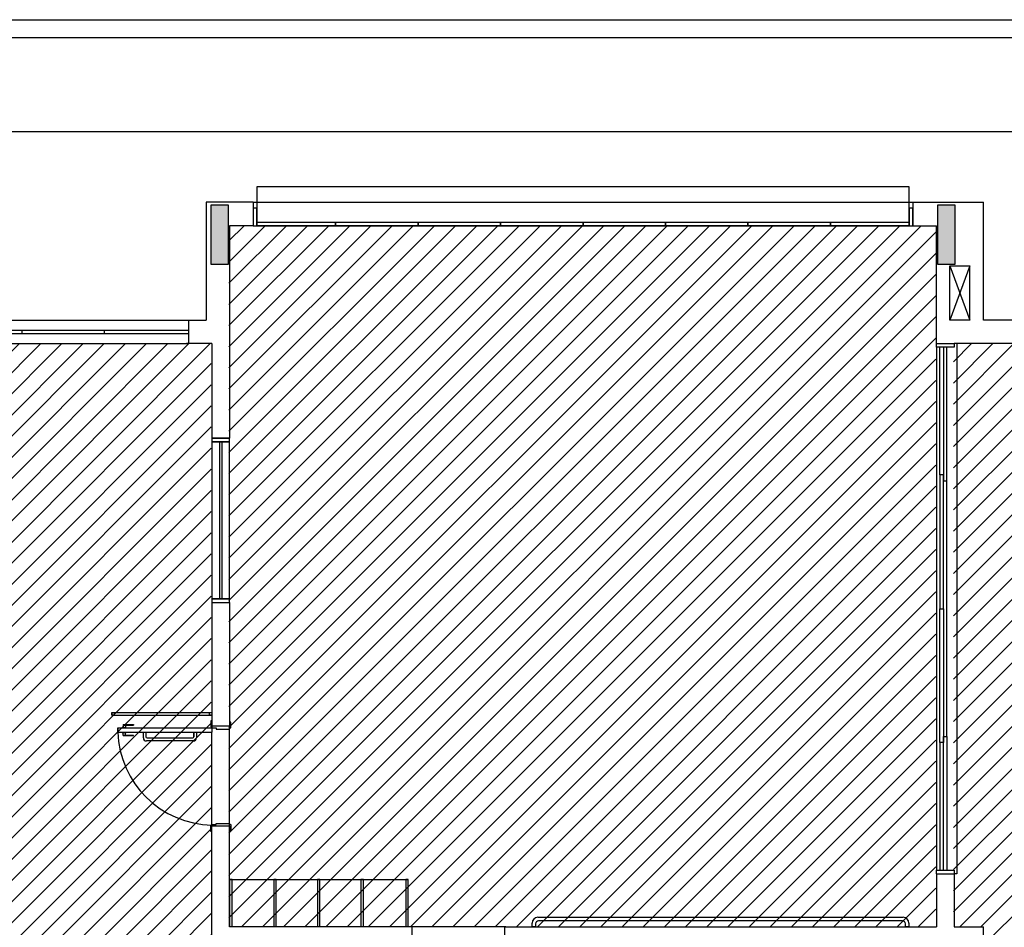
# Model space of a CAD drawing. Extents: x 89 to 370, y -450 to -318.
# Drawn here: x 229 to 237, y -340 to -333 of the extents above; entities that cross this region are included whole.
import ezdxf

# ---------------------------------------------------------------- set-up
doc = ezdxf.new("R2010")
doc.units = 0
doc.header["$LTSCALE"] = 0.2
for name, color, linetype in [('ARQ-SMB-1_025', 1, 'CONTINUOUS'), ('Legenda', 40, 'CONTINUOUS'), ('VISTA2', 252, 'CONTINUOUS')]:
    doc.layers.add(name, color=color, linetype=linetype)
pattern_1 = [(45, (4592.99063, 41.49896), (-0.0898025612, 0.0898025612), [])]

# ---------------------------------------------------------------- blocks, each defined once
blk = doc.blocks.new('pilares')
at = {"layer": 'VISTA2', "linetype": 'Continuous'}
for points in [[(2516.3684, 1351.6323), (2516.4434, 1351.6323), (2516.5184, 1351.6323), (2516.5184, 1351.8823), (2516.5184, 1352.1323), (2516.4434, 1352.1323), (2516.3684, 1352.1323), (2516.3684, 1351.8823)], [(2522.6885, 1352.1323), (2522.6135, 1352.1323), (2522.5385, 1352.1323), (2522.5385, 1351.8823), (2522.5385, 1351.6323), (2522.6135, 1351.6323), (2522.6885, 1351.6323), (2522.6885, 1351.8823)]]:
    blk.add_hatch(color=251, dxfattribs=at).paths.add_polyline_path(points)
at = {"layer": 'VISTA2', "color": 251}
for points in [[(2516.3684, 1351.6323), (2516.4434, 1351.6323), (2516.5184, 1351.6323), (2516.5184, 1351.8823), (2516.5184, 1352.1323), (2516.4434, 1352.1323), (2516.3684, 1352.1323), (2516.3684, 1351.8823), (2516.3684, 1351.6323)], [(2522.6885, 1352.1323), (2522.6135, 1352.1323), (2522.5385, 1352.1323), (2522.5385, 1351.8823), (2522.5385, 1351.6323), (2522.6135, 1351.6323), (2522.6885, 1351.6323), (2522.6885, 1351.8823), (2522.6885, 1352.1323)]]:
    blk.add_lwpolyline(points, close=True, dxfattribs=at)
blk = doc.blocks.new('base tipo 1')
at = {"layer": 'VISTA2', "color": 251}
for p, q in [((303.6895, -635.3693), (363.6895, -635.3693)), ((303.8395, -635.5193), (363.6895, -635.5193)), ((338.7015, -636.3176), (354.5515, -636.3193)), ((353.5215, -636.7891), (347.9828, -636.7891)), ((347.9828, -636.7891), (347.9828, -637.1193)), ((353.5215, -637.1193), (353.5215, -636.7891)), ((347.5515, -636.9193), (347.5515, -637.9193)), ((347.9515, -636.9193), (347.5515, -636.9193)), ((347.9515, -636.9193), (347.6015, -636.9193)), ((347.9515, -636.919), (353.5515, -636.9191)), ((347.9515, -636.9193), (347.9515, -637.1193)), ((347.9828, -636.9693), (347.9515, -636.9693)), ((347.9515, -636.9693), (347.9515, -637.1193)), ((347.9828, -637.1193), (347.9828, -636.9693)), ((353.5515, -636.9693), (353.5215, -636.9693)), ((353.5215, -636.9693), (353.5215, -637.1193)), ((353.5515, -636.9193), (354.1515, -636.9193)), ((353.5515, -636.9193), (353.5515, -637.1193)), ((353.5515, -637.1193), (353.5515, -636.9693)), ((354.1515, -637.9193), (354.1515, -636.9193)), ((347.7515, -637.1193), (347.7515, -638.9218)), ((347.9515, -637.1193), (347.7515, -637.1193)), ((347.9515, -637.1193), (347.9828, -637.1193)), ((347.9828, -637.1193), (347.9828, -637.0893)), ((347.9828, -637.0893), (348.6515, -637.0893)), ((347.9828, -637.1193), (353.5215, -637.1193)), ((348.6528, -637.1193), (347.9828, -637.1193)), ((348.6515, -637.0893), (348.6515, -637.1193)), ((348.6515, -637.1193), (348.6515, -637.0893)), ((348.6515, -637.0893), (349.3515, -637.0893)), ((349.3528, -637.1193), (348.6515, -637.1193)), ((349.3515, -637.0893), (349.3515, -637.1193)), ((349.3515, -637.1193), (349.3515, -637.0893)), ((349.3515, -637.0893), (350.0515, -637.0893)), ((350.0528, -637.1193), (349.3515, -637.1193)), ((350.0515, -637.0893), (350.0515, -637.1193)), ((350.0515, -637.1193), (350.0515, -637.0893)), ((350.0515, -637.0893), (350.7515, -637.0893)), ((350.7528, -637.1193), (350.0515, -637.1193)), ((350.7515, -637.0893), (350.7515, -637.1193)), ((350.7515, -637.1193), (350.7515, -637.0893)), ((350.7515, -637.0893), (351.4515, -637.0893)), ((351.4528, -637.1193), (350.7515, -637.1193)), ((351.4515, -637.0893), (351.4515, -637.1193)), ((351.4515, -637.1193), (351.4515, -637.0893)), ((351.4515, -637.0893), (352.1515, -637.0893)), ((352.1528, -637.1193), (351.4515, -637.1193)), ((352.1515, -637.0893), (352.1515, -637.1193)), ((352.1515, -637.1193), (352.1515, -637.0893)), ((352.1515, -637.0893), (352.8515, -637.0893)), ((352.8528, -637.1193), (352.1515, -637.1193)), ((352.8515, -637.0893), (352.8515, -637.1193)), ((352.8515, -637.1193), (352.8515, -637.0893)), ((352.8515, -637.0893), (353.5215, -637.0893)), ((353.5215, -637.1193), (352.8515, -637.1193)), ((353.5215, -637.0893), (353.5215, -637.1193)), ((353.5215, -637.1193), (353.5515, -637.1193)), ((353.5515, -637.1193), (353.7515, -637.1193)), ((353.7515, -638.1193), (353.7515, -637.1193)), ((347.7515, -637.1638), (347.7515, -638.2638)), ((353.8665, -637.9193), (353.8665, -637.4593)), ((353.8665, -637.4593), (354.0365, -637.4593)), ((353.8665, -637.4593), (354.0365, -637.9193)), ((354.0365, -637.4593), (353.8665, -637.9193)), ((354.0365, -637.9193), (354.0365, -637.4593)), ((345.3015, -637.919), (347.4015, -637.9193)), ((347.4015, -637.9193), (347.4015, -638.1193)), ((347.4015, -637.9193), (347.5515, -637.9193)), ((354.0365, -637.9193), (353.8665, -637.9193)), ((354.6015, -637.9193), (354.1515, -637.9193)), ((345.3015, -638.0043), (347.4015, -638.0043)), ((345.3015, -638.0343), (347.4015, -638.0343)), ((345.9864, -638.0043), (345.9864, -638.0343)), ((346.6864, -638.0043), (346.6864, -638.0343)), ((345.3015, -638.1193), (347.4015, -638.1193)), ((347.6015, -638.1193), (347.3864, -638.1193)), ((347.6015, -638.1193), (347.4015, -638.1193)), ((347.6015, -638.1193), (347.6015, -638.9218)), ((353.7515, -638.1193), (353.9015, -638.1193)), ((353.7515, -638.1493), (353.7515, -638.1193)), ((353.7515, -638.1493), (353.7515, -642.5893)), ((353.9015, -638.1493), (353.7515, -638.1493)), ((353.7815, -639.2343), (353.7815, -638.1493)), ((353.8115, -638.1493), (353.8115, -639.2843)), ((353.8415, -639.2843), (353.8415, -638.1493)), ((354.0015, -638.1193), (353.9015, -638.1193)), ((353.9015, -638.1193), (353.9015, -638.1193)), ((353.9015, -638.1193), (353.9015, -638.1493)), ((353.9265, -638.1193), (353.9265, -642.6193)), ((354.6015, -638.1193), (354.0015, -638.1193)), ((347.6015, -638.9218), (347.7515, -638.9218)), ((347.6015, -638.9218), (347.6015, -638.9518)), ((347.7515, -638.9218), (347.6015, -638.9218)), ((347.6015, -638.9518), (347.7515, -638.9518)), ((347.7515, -638.9518), (347.6015, -638.9518)), ((347.6015, -638.9518), (347.6015, -640.2868)), ((347.6665, -638.9518), (347.6665, -640.2868)), ((347.6865, -638.9518), (347.6865, -640.2868)), ((347.7515, -638.9518), (347.7515, -638.9218)), ((347.7515, -640.2868), (347.7515, -638.9518)), ((353.8115, -639.2343), (353.7815, -639.2343)), ((353.7815, -639.2343), (353.7815, -640.3693)), ((353.8115, -640.3693), (353.8115, -639.2343)), ((353.8115, -639.2843), (353.8415, -639.2843)), ((353.8415, -641.4543), (353.8415, -639.2843)), ((347.6015, -640.2868), (347.6015, -640.3168)), ((347.7515, -640.2868), (347.6015, -640.2868)), ((347.6015, -640.2868), (347.7515, -640.2868)), ((347.6015, -640.3168), (347.6015, -641.367)), ((347.6015, -640.3168), (347.7515, -640.3168)), ((347.6015, -640.3168), (347.7515, -640.3168)), ((347.7515, -640.3168), (347.7515, -640.2868)), ((347.7515, -640.3168), (347.7515, -641.367)), ((353.7815, -640.3693), (353.8115, -640.3693)), ((353.7815, -640.3693), (353.8115, -640.3693)), ((353.7815, -641.5043), (353.7815, -640.3693)), ((353.7815, -640.3693), (353.8115, -640.3693)), ((353.7815, -640.3693), (353.8115, -640.3693)), ((353.8115, -640.3693), (353.8115, -641.5043)), ((346.7515, -641.252), (346.7515, -641.272)), ((346.7515, -641.252), (347.6015, -641.252)), ((346.7515, -641.272), (346.7515, -641.252)), ((346.7515, -641.252), (346.7715, -641.252)), ((346.7515, -641.272), (347.6015, -641.272)), ((346.7715, -641.272), (346.7515, -641.272)), ((346.7715, -641.252), (346.7715, -641.272)), ((347.5815, -641.272), (347.5815, -641.252)), ((347.5815, -641.252), (347.6015, -641.252)), ((347.6015, -641.272), (347.5815, -641.272)), ((347.6015, -641.322), (347.5915, -641.322)), ((347.5915, -641.322), (347.5915, -641.372)), ((347.6015, -641.322), (347.5915, -641.322)), ((347.5915, -641.322), (347.5915, -641.372)), ((347.6015, -641.252), (347.6015, -641.272)), ((346.8015, -641.417), (346.8015, -641.382)), ((346.8015, -641.382), (347.6015, -641.382)), ((346.8015, -641.382), (346.8015, -641.417)), ((346.8015, -641.382), (347.6015, -641.382)), ((346.839, -641.379), (346.874, -641.379)), ((346.839, -641.379), (346.839, -641.382)), ((346.839, -641.379), (346.874, -641.379)), ((346.839, -641.379), (346.839, -641.382)), ((346.8465, -641.352), (346.8465, -641.379)), ((346.8465, -641.352), (346.9365, -641.352)), ((346.8465, -641.352), (346.8465, -641.379)), ((346.8465, -641.352), (346.9365, -641.352)), ((346.8465, -641.357), (346.9365, -641.357)), ((346.8465, -641.357), (346.9365, -641.357)), ((346.8665, -641.357), (346.8665, -641.379)), ((346.8665, -641.357), (346.8665, -641.379)), ((346.874, -641.379), (346.874, -641.382)), ((346.874, -641.379), (346.874, -641.382)), ((346.9365, -641.352), (346.9365, -641.357)), ((346.9365, -641.352), (346.9365, -641.357)), ((347.5915, -641.372), (347.6015, -641.372)), ((347.5915, -641.372), (347.6015, -641.372)), ((347.7515, -641.367), (347.6015, -641.367)), ((347.6015, -641.367), (347.6015, -641.372)), ((347.7515, -641.367), (347.6015, -641.367)), ((347.6015, -641.367), (347.6015, -641.372)), ((347.6015, -641.372), (347.6015, -641.382)), ((347.6015, -641.372), (347.6015, -641.382)), ((347.6015, -641.382), (347.6015, -641.417)), ((347.6015, -641.382), (347.6365, -641.382)), ((347.6015, -641.382), (347.6015, -641.417)), ((347.6015, -641.382), (347.6365, -641.382)), ((347.6365, -641.382), (347.6365, -641.392)), ((347.6365, -641.382), (347.6365, -641.392)), ((347.6365, -641.392), (347.7515, -641.392)), ((347.6365, -641.392), (347.7515, -641.392)), ((347.7615, -641.332), (347.7515, -641.332)), ((347.7615, -641.332), (347.7515, -641.332)), ((347.7515, -641.367), (347.7515, -641.382)), ((347.7515, -641.367), (347.7515, -641.382)), ((347.7515, -641.392), (347.7515, -641.382)), ((347.7515, -641.382), (347.7615, -641.382)), ((347.7515, -641.392), (347.7515, -641.382)), ((347.7515, -641.382), (347.7615, -641.382)), ((347.7515, -642.192), (347.7515, -641.392)), ((347.7615, -641.382), (347.7615, -641.332)), ((347.7615, -641.382), (347.7615, -641.332)), ((346.8015, -641.417), (347.6015, -641.417)), ((346.8015, -641.417), (347.6015, -641.417)), ((346.839, -641.42), (346.839, -641.417)), ((346.839, -641.42), (346.839, -641.417)), ((346.839, -641.42), (346.874, -641.42)), ((346.839, -641.42), (346.874, -641.42)), ((346.8465, -641.447), (346.8465, -641.42)), ((346.8465, -641.447), (346.8465, -641.42)), ((346.8465, -641.442), (346.9365, -641.442)), ((346.8465, -641.442), (346.9365, -641.442)), ((346.8465, -641.447), (346.9365, -641.447)), ((346.8465, -641.447), (346.9365, -641.447)), ((346.8665, -641.442), (346.8665, -641.42)), ((346.8665, -641.442), (346.8665, -641.42)), ((346.874, -641.42), (346.874, -641.417)), ((346.874, -641.42), (346.874, -641.417)), ((346.9365, -641.447), (346.9365, -641.442)), ((346.9365, -641.447), (346.9365, -641.442)), ((347.0194, -641.467), (347.0194, -641.417)), ((347.0194, -641.417), (347.041, -641.417)), ((347.041, -641.417), (347.041, -641.457)), ((347.4444, -641.492), (347.0444, -641.492)), ((347.051, -641.467), (347.4379, -641.467)), ((347.4479, -641.417), (347.4479, -641.457)), ((347.4479, -641.457), (347.4479, -641.417)), ((347.4479, -641.417), (347.4694, -641.417)), ((347.4694, -641.417), (347.4694, -641.467)), ((347.6015, -642.202), (347.6015, -641.417)), ((353.8115, -642.5893), (353.8115, -641.4543)), ((353.8115, -641.4543), (353.8415, -641.4543)), ((353.8415, -641.4543), (353.8415, -642.5893)), ((353.7815, -641.5043), (353.7815, -642.5893)), ((353.8115, -641.5043), (353.7815, -641.5043)), ((347.5915, -642.262), (347.5915, -642.212)), ((347.5915, -642.212), (347.6015, -642.212)), ((347.5915, -642.262), (347.5915, -642.212)), ((347.5915, -642.212), (347.6015, -642.212)), ((347.6015, -642.212), (347.6015, -642.202)), ((347.6015, -642.202), (347.6365, -642.202)), ((347.6015, -642.212), (347.6015, -642.202)), ((347.6015, -642.202), (347.6365, -642.202)), ((347.6015, -642.217), (347.6015, -642.212)), ((347.6015, -642.217), (347.6015, -642.212)), ((347.6015, -643.4693), (347.6015, -642.217)), ((347.7515, -642.217), (347.6015, -642.217)), ((347.7515, -642.217), (347.6015, -642.217)), ((347.6365, -642.202), (347.6365, -642.192)), ((347.6365, -642.192), (347.7515, -642.192)), ((347.6365, -642.202), (347.6365, -642.192)), ((347.6365, -642.192), (347.7515, -642.192)), ((347.7515, -642.192), (347.7515, -642.202)), ((347.7515, -642.192), (347.7515, -642.202)), ((347.7515, -642.202), (347.7615, -642.202)), ((347.7515, -642.217), (347.7515, -642.202)), ((347.7515, -642.202), (347.7615, -642.202)), ((347.7515, -642.217), (347.7515, -642.202)), ((347.7515, -643.0693), (347.7515, -642.217)), ((347.7515, -642.217), (347.7515, -642.252)), ((347.7615, -642.202), (347.7615, -642.252)), ((347.7615, -642.202), (347.7615, -642.252)), ((347.6015, -642.262), (347.5915, -642.262)), ((347.6015, -642.262), (347.5915, -642.262)), ((347.7615, -642.252), (347.7515, -642.252)), ((347.7615, -642.252), (347.7515, -642.252)), ((353.7515, -642.6193), (353.7515, -642.5893)), ((353.7515, -642.5893), (353.9015, -642.5893)), ((353.7515, -642.6193), (353.7515, -643.0693)), ((353.7515, -642.6193), (353.9015, -642.6193)), ((353.9015, -642.5893), (353.9015, -642.6193)), ((353.9015, -642.6193), (353.9015, -643.0693)), ((353.9265, -642.6193), (353.9015, -642.6193)), ((347.7515, -642.6693), (349.2665, -642.6693)), ((347.7715, -642.6693), (347.7515, -642.6693)), ((347.7515, -642.6693), (347.7515, -643.0693)), ((347.7715, -643.0693), (347.7715, -642.6693)), ((348.1465, -642.6693), (348.1265, -642.6693)), ((348.1265, -642.6693), (348.1265, -643.0693)), ((348.1465, -643.0693), (348.1465, -642.6693)), ((348.5165, -642.6693), (348.4965, -642.6693)), ((348.4965, -642.6693), (348.4965, -643.0693)), ((348.5165, -643.0693), (348.5165, -642.6693)), ((348.8865, -642.6693), (348.8665, -642.6693)), ((348.8665, -642.6693), (348.8665, -643.0693)), ((348.8865, -643.0693), (348.8865, -642.6693)), ((349.2665, -642.6693), (349.2465, -642.6693)), ((349.2465, -642.6693), (349.2465, -643.0693)), ((349.2665, -643.0693), (349.2665, -642.6693)), ((350.369, -642.9893), (353.469, -642.9893)), ((349.3015, -643.0693), (347.7515, -643.0693)), ((349.3015, -643.0693), (347.7515, -643.0693)), ((349.3015, -643.2193), (349.3015, -643.0693)), ((350.0965, -643.0693), (349.3015, -643.0693)), ((350.0866, -643.0693), (353.7515, -643.0693)), ((350.0866, -643.2193), (350.0866, -643.0693)), ((350.319, -643.0693), (350.319, -643.0393)), ((350.349, -643.0693), (350.319, -643.0693)), ((350.349, -643.0443), (350.349, -643.0693)), ((353.464, -643.0193), (350.374, -643.0193)), ((353.489, -643.0693), (353.489, -643.0443)), ((353.519, -643.0693), (353.489, -643.0693)), ((353.519, -643.0393), (353.519, -643.0693)), ((353.9015, -643.0693), (354.1515, -643.0693)), ((354.1515, -643.4693), (354.1515, -643.0693))]:
    blk.add_line(p, q, dxfattribs=at)
for centre, radius, start, end in [((347.6195, -641.3888), 0.8184, 181.97761, 268.7431), ((347.0444, -641.467), 0.025, 180, 270), ((347.051, -641.457), 0.01, 180, 270), ((347.4379, -641.457), 0.01, 270, 0), ((347.4444, -641.467), 0.025, 270, 360), ((350.369, -643.0393), 0.05, 90, 180), ((353.469, -643.0393), 0.05, 0, 90), ((350.374, -643.0443), 0.025, 90, 180), ((353.464, -643.0443), 0.025, 0, 90)]:
    blk.add_arc(centre, radius, start, end, dxfattribs=at)
blk.add_blockref('pilares', (-2168.777, -1989.0765), dxfattribs=at)

msp = doc.modelspace()

# ---------------------------------------------------------------- hatches: boundary and pattern name
at = {"layer": 'Legenda', "ltscale": 10}
h = msp.add_hatch(dxfattribs=at)
h.set_pattern_fill('ANSI31', color=251, scale=0.04, style=0)
h.set_pattern_definition([(45, (28.19993, -32.27271), (-0.08980256, 0.08980256), [])])
h.paths.add_polyline_path([(236.6556, -340.3295), (236.6556, -339.8795), (236.6556, -335.3795), (236.6556, -334.3795), (236.4556, -334.3795), (230.8557, -334.3795), (230.6556, -334.3795), (230.6556, -336.1621), (230.6556, -337.567), (230.6556, -338.6273), (230.6556, -340.3295), (232.2056, -340.3295)])
h.paths.add_polyline_path([(227.8556, -340.3295), (227.8556, -338.6273), (227.8556, -337.5671), (227.8556, -336.162), (227.8556, -334.3795), (227.6556, -334.3795), (222.0556, -334.3795), (221.8556, -334.3795), (221.8556, -335.3795), (221.8556, -339.8795), (221.8556, -340.3295)])
h.paths.add_polyline_path([(224.7113, -345.9295), (224.7113, -344.2795), (226.9056, -344.2795), (226.9056, -343.2295), (221.8556, -343.2295), (221.8556, -343.5295), (221.8556, -345.6295), (221.8556, -345.9295)])
h.paths.add_polyline_path([(226.9056, -345.9295), (226.9056, -345.8295), (226.9056, -344.4295), (224.8613, -344.4295), (224.8613, -345.9295)], flags=17)
h.paths.add_polyline_path([(226.9056, -347.5795), (226.9056, -346.0795), (224.8613, -346.0795), (224.8613, -347.5795)])
h.paths.add_polyline_path([(236.6556, -345.9295), (236.6556, -345.6295), (236.6556, -343.5295), (236.6556, -343.2295), (232.1056, -343.2295), (232.1056, -344.0795), (232.1056, -344.7795), (232.1056, -345.8295), (232.1056, -345.9295)])
h.paths.add_polyline_path([(236.6556, -349.2795), (236.6556, -348.1795), (236.6556, -348.1795), (236.6556, -346.0795), (230.6556, -346.0795), (230.6556, -349.0795), (230.6556, -349.2545), (230.8306, -349.2545), (233.9105, -349.2795)])
h.paths.add_polyline_path([(230.6613, -343.0795), (230.6613, -340.4795), (230.6556, -340.4795), (230.6556, -340.7295), (230.6556, -342.8295), (230.6556, -343.0795)])
h = msp.add_hatch(dxfattribs=at)
h.set_pattern_fill('ANSI31', color=251, scale=0.04, style=0)
h.set_pattern_definition(pattern_1)
edge = h.paths.add_edge_path()
edge.add_line((228.0056, -335.3796), (230.5056, -335.3796))
edge.add_line((230.5056, -335.3796), (230.5056, -344.4797))
edge.add_line((230.5056, -344.4797), (230.6556, -344.4797))
edge.add_line((230.6556, -344.4797), (230.6556, -343.2295))
edge.add_line((230.6556, -343.2295), (231.9556, -343.2295))
edge.add_line((231.9556, -343.2295), (231.9556, -345.9295))
edge.add_line((231.9556, -345.9295), (230.5056, -345.9295))
edge.add_line((230.5056, -345.9295), (230.5056, -349.4295))
edge.add_line((230.5056, -349.4295), (234.9556, -349.4295))
edge.add_line((234.9556, -349.4295), (234.9556, -355.8295))
edge.add_line((234.9556, -355.8295), (230.5056, -355.8295))
edge.add_line((230.5056, -355.8295), (230.5056, -362.0295))
edge.add_line((230.5056, -362.0295), (227.3556, -362.0295))
edge.add_line((227.3556, -362.0295), (227.3556, -362.2295))
edge.add_line((227.3556, -362.2295), (227.8556, -362.2295))
edge.add_line((227.8556, -362.2295), (227.8556, -370.8795))
edge.add_line((227.8556, -370.8795), (221.8556, -370.8796))
edge.add_line((221.8556, -370.8796), (221.8556, -352.9795))
edge.add_line((221.8556, -352.9795), (228.0056, -352.9795))
edge.add_line((228.0056, -352.9795), (228.0056, -349.2295))
edge.add_line((228.0056, -349.2295), (227.0556, -349.2295))
edge.add_line((227.0556, -349.2295), (227.0556, -343.2295))
edge.add_line((227.0556, -343.2295), (228.0056, -343.2295))
edge.add_line((228.0056, -343.2295), (228.0056, -335.3796))
h = msp.add_hatch(dxfattribs=at)
h.set_pattern_fill('ANSI31', color=251, scale=0.04, style=0)
h.set_pattern_definition(pattern_1)
h.paths.add_polyline_path([(236.8056, -335.3795), (238.9056, -335.3795), (238.9056, -340.3295), (238.6557, -340.3295), (238.6557, -340.5282), (239.2557, -340.5282), (239.2557, -342.999), (239.2557, -343.0281), (238.6556, -343.0282), (238.6556, -343.2295), (238.9056, -343.2295), (238.9056, -348.1795), (236.8056, -348.1795), (236.8056, -343.2295), (237.0556, -343.2295), (237.0556, -340.3295), (236.8056, -340.3295)])

# ---------------------------------------------------------------- block references
at = {"layer": 'ARQ-SMB-1_025'}
msp.add_blockref('base tipo 1', (-117.0902, 302.7397), dxfattribs=at)

doc.saveas('drawing.dxf')
